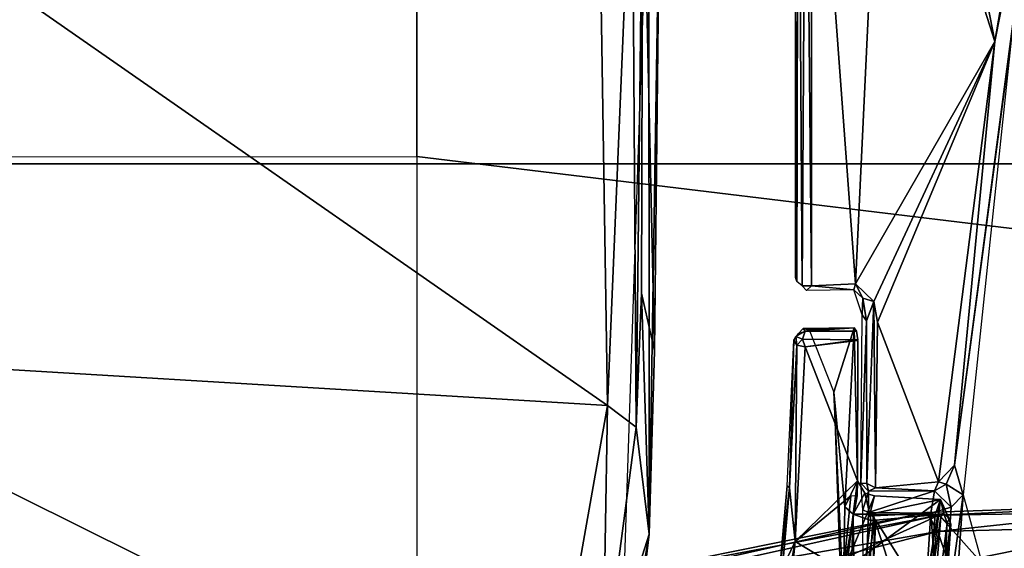
# Model space of a CAD drawing. Units: inches. Extents: x 0 to 190, y -9 to 87.
# Drawn here: x 54 to 55, y 22 to 23 of the extents above; entities that cross this region are included whole.
import ezdxf

# ---------------------------------------------------------------- set-up
doc = ezdxf.new("R2010")
doc.units = ezdxf.units.IN
doc.header["$MEASUREMENT"] = 0
for name, color, linetype in [('SEAT-BASE', 5, 'Continuous'), ('SEAT-CHASSIS', 5, 'Continuous'), ('SEAT-FABRIC', 5, 'Continuous'), ('SEAT-FRAME', 5, 'Continuous')]:
    doc.layers.add(name, color=color, linetype=linetype)

# ---------------------------------------------------------------- blocks, each defined once
blk = doc.blocks.new('1AERON2_B_TLIMANGL_ARMS_POSTUREFITSL_3T')
at = {"layer": 'SEAT-BASE'}
for points in [[(-0.6744, -1.1905, 4.1832), (-4.0382, -11.6139, 3.1616), (-4.1668, -11.6385, 3.2423), (-0.719, -1.1512, 4.3018)], [(-0.9319, -1.4933, 5.6622), (-0.719, -1.1512, 4.3018), (-4.1668, -11.6385, 3.2423), (-3.3384, -9.5727, 3.9879)], [(-0.6744, -1.1905, 4.1832), (-0.5847, -1.2614, 4.119), (-3.9113, -11.6394, 3.1096), (-4.0382, -11.6139, 3.1616)], [(-0.4265, -1.3128, 4.119), (-3.7957, -11.6821, 3.0957), (-3.9113, -11.6394, 3.1096), (-0.5847, -1.2614, 4.119)], [(-0.2684, -1.3642, 4.119), (-3.6772, -11.7154, 3.1096), (-3.7957, -11.6821, 3.0957), (-0.4265, -1.3128, 4.119)], [(-0.2684, -1.3642, 4.119), (-0.1542, -1.3595, 4.1832), (-3.5595, -11.7694, 3.1616), (-3.6772, -11.7154, 3.1096)], [(-0.095, -1.3539, 4.3018), (-3.47, -11.8649, 3.2423), (-3.5595, -11.7694, 3.1616), (-0.1542, -1.3595, 4.1832)], [(-0.095, -1.3539, 4.3018), (-0.1239, -1.7559, 5.6622), (-2.9258, -9.7068, 3.9879), (-3.47, -11.8649, 3.2423)], [(-0.9319, -1.4933, 5.6622), (-3.3384, -9.5727, 3.9879), (-3.3783, -9.5833, 4.1787), (-0.9734, -1.5819, 5.8711)], [(-1.0187, -1.578, 6.004), (-3.4299, -9.5829, 4.297), (-3.4972, -9.548, 4.4046), (-1.032, -1.6207, 6.1381)], [(-1.0187, -1.578, 6.004), (-0.9734, -1.5819, 5.8711), (-3.3783, -9.5833, 4.1787), (-3.4299, -9.5829, 4.297)], [(-1.032, -1.6207, 6.1381), (-3.1003, -8.2717, 4.6837), (-3.1559, -8.3768, 4.7054), (-1.0913, -1.6518, 6.156)], [(-1.2495, -1.6518, 6.5161), (-4.324, -12.2313, 4.2077), (-4.3746, -12.7122, 4.1389), (-1.0437, -1.701, 6.6264)], [(-1.2495, -1.6518, 6.5161), (-1.3248, -1.7804, 6.4477), (-3.8678, -10.5115, 4.5256), (-4.324, -12.2313, 4.2077)], [(-1.2492, -1.7567, 6.1669), (-1.0913, -1.6518, 6.156), (-3.1559, -8.3768, 4.7054), (-3.3759, -8.8451, 4.6181)], [(-0.8432, -1.8393, 6.6746), (-1.0437, -1.701, 6.6264), (-4.3746, -12.7122, 4.1389), (-4.2654, -12.7109, 4.1776)], [(-3.47, -8.8482, 4.7721), (-3.6648, -9.5971, 4.6557), (-1.3855, -1.7651, 6.3529), (-1.3883, -1.7602, 6.3093)], [(-3.47, -8.8482, 4.7721), (-1.3883, -1.7602, 6.3093), (-1.7149, -2.8952, 6.0373), (-3.5024, -8.957, 4.6757)], [(-0.1423, -1.8519, 5.8711), (-2.8999, -9.7388, 4.1787), (-2.9258, -9.7068, 3.9879), (-0.1239, -1.7559, 5.6622)], [(-1.2492, -1.7567, 6.1669), (-2.3126, -5.3009, 5.3925), (-2.077, -4.2976, 5.633), (-1.316, -1.7665, 6.1859)], [(-1.3697, -1.7747, 6.3972), (-3.6981, -9.7963, 4.6397), (-3.8678, -10.5115, 4.5256), (-1.3248, -1.7804, 6.4477)], [(-3.6648, -9.5971, 4.6557), (-1.3855, -1.7651, 6.3529), (-1.3697, -1.7747, 6.3972), (-3.6981, -9.7963, 4.6397)], [(-0.7398, -1.9027, 6.6862), (-0.8432, -1.8393, 6.6746), (-4.2654, -12.7109, 4.1776), (-4.1487, -12.7665, 4.1833)], [(-0.1423, -1.8519, 5.8711), (-0.1033, -1.8754, 6.004), (-2.8578, -9.7688, 4.297), (-2.8999, -9.7388, 4.1787)], [(-0.1177, -1.9177, 6.1381), (-2.7829, -9.7801, 4.4046), (-2.8578, -9.7688, 4.297), (-0.1033, -1.8754, 6.004)], [(-4.1476, -12.7669, 4.1833), (-0.5199, -1.9742, 6.6862), (-0.7398, -1.9027, 6.6862), (-4.1487, -12.7665, 4.1833)], [(-0.088, -1.9778, 6.156), (-2.3706, -8.632, 4.7054), (-2.3538, -8.5142, 4.6837), (-0.1177, -1.9177, 6.1381)], [(-4.1476, -12.7669, 4.1833), (-4.0205, -12.7905, 4.1776), (-0.399, -1.9836, 6.6746), (-0.5199, -1.9742, 6.6862)], [(-0.088, -1.9778, 6.156), (-0.0219, -2.1555, 6.1669), (-2.4678, -9.1401, 4.6181), (-2.3706, -8.632, 4.7054)], [(-4.0205, -12.7905, 4.1776), (-3.9329, -12.8557, 4.1389), (-0.1555, -1.9896, 6.6264), (-0.399, -1.9836, 6.6746)], [(-0.1555, -1.9896, 6.6264), (-3.9329, -12.8557, 4.1389), (-3.6912, -12.4369, 4.2077), (0.04, -2.0708, 6.5161)], [(-3.6912, -12.4369, 4.2077), (-3.0494, -10.7774, 4.5256), (0.0253, -2.2191, 6.4477), (0.04, -2.0708, 6.5161)], [(0.0253, -2.2191, 6.4477), (-3.0494, -10.7774, 4.5256), (-2.7663, -10.099, 4.6397), (0.0649, -2.2409, 6.3972)], [(0.0834, -2.2423, 6.3529), (0.0649, -2.2409, 6.3972), (-2.7663, -10.099, 4.6397), (-2.6762, -9.9184, 4.6557)], [(0.0886, -2.2401, 6.3093), (0.0834, -2.2423, 6.3529), (-2.6762, -9.9184, 4.6557), (-2.3936, -9.1979, 4.7721)], [(-2.4313, -9.3051, 4.6757), (-0.3144, -3.3503, 6.0373), (0.0886, -2.2401, 6.3093), (-2.3936, -9.1979, 4.7721)], [(-2.1163, -4.3524, 5.6397), (-3.5024, -8.957, 4.6757), (-1.7149, -2.8952, 6.0373), (-1.9862, -3.8565, 5.78)], [(-0.6599, -4.2874, 5.78), (-0.3144, -3.3503, 6.0373), (-2.4313, -9.3051, 4.6757), (-0.8462, -4.7651, 5.6397)]]:
    blk.add_3dface(points, dxfattribs=at)
at = {"layer": 'SEAT-CHASSIS'}
for points in [[(-2.4523, -3.59, 11.7341), (-2.4523, -3.59, 11.7341), (-2.4468, -3.5849, 11.73), (-2.4465, -3.5963, 11.7268)], [(-2.4468, -3.5849, 11.73), (-2.4468, -3.5849, 11.73), (-2.4413, -3.5782, 11.7373), (-1.7066, -3.58, 11.601)], [(-1.7077, -3.5894, 11.594), (-1.7077, -3.5894, 11.594), (-2.4468, -3.5849, 11.73), (-1.7066, -3.58, 11.601)], [(-1.7077, -3.5894, 11.594), (-1.7077, -3.5894, 11.594), (-2.4465, -3.5963, 11.7268), (-2.4468, -3.5849, 11.73)], [(-2.4413, -3.5782, 11.7373), (-2.4413, -3.5782, 11.7373), (-2.0737, -3.5767, 11.6775), (-1.7066, -3.58, 11.601)], [(-2.4413, -3.5782, 11.7373), (-2.4413, -3.5782, 11.7373), (-2.4364, -3.5767, 11.743), (-2.0737, -3.5767, 11.6775)], [(-2.4523, -3.59, 11.7341), (-2.4523, -3.59, 11.7341), (-2.4465, -3.5963, 11.7268), (-2.4516, -3.6486, 11.7295)], [(-2.4465, -3.5963, 11.7268), (-2.4465, -3.5963, 11.7268), (-2.4441, -3.6505, 11.7249), (-2.4516, -3.6486, 11.7295)], [(-2.4465, -3.5963, 11.7268), (-2.4465, -3.5963, 11.7268), (-1.7077, -3.5894, 11.594), (-1.7072, -3.5964, 11.5933)], [(-2.4465, -3.5963, 11.7268), (-2.4465, -3.5963, 11.7268), (-1.7072, -3.5964, 11.5933), (-2.4441, -3.6505, 11.7249)], [(-2.4441, -3.6505, 11.7249), (-2.4441, -3.6505, 11.7249), (-1.7072, -3.5964, 11.5933), (-1.7139, -3.6852, 11.5928)], [(-2.7231, -3.6598, 11.8402), (-2.7231, -3.6598, 11.8402), (-2.6902, -3.6571, 11.7922), (-2.7001, -3.6668, 11.7863)], [(-2.6906, -3.6648, 11.782), (-2.6906, -3.6648, 11.782), (-2.7001, -3.6668, 11.7863), (-2.6902, -3.6571, 11.7922)], [(-2.6906, -3.6648, 11.782), (-2.6906, -3.6648, 11.782), (-2.6902, -3.6571, 11.7922), (-2.4897, -3.6642, 11.7401)], [(-2.4824, -3.6589, 11.7457), (-2.4824, -3.6589, 11.7457), (-2.4897, -3.6642, 11.7401), (-2.6902, -3.6571, 11.7922)], [(-2.4897, -3.6642, 11.7401), (-2.4897, -3.6642, 11.7401), (-2.4824, -3.6589, 11.7457), (-2.4617, -3.6596, 11.7313)], [(-2.4617, -3.6596, 11.7313), (-2.4617, -3.6596, 11.7313), (-2.4824, -3.6589, 11.7457), (-2.4516, -3.6486, 11.7295)], [(-2.4661, -3.6731, 11.7295), (-2.4661, -3.6731, 11.7295), (-2.4441, -3.6505, 11.7249), (-2.1448, -3.8227, 11.6658)], [(-2.4661, -3.6731, 11.7295), (-2.4661, -3.6731, 11.7295), (-2.4617, -3.6596, 11.7313), (-2.4441, -3.6505, 11.7249)], [(-2.4617, -3.6596, 11.7313), (-2.4617, -3.6596, 11.7313), (-2.4516, -3.6486, 11.7295), (-2.4441, -3.6505, 11.7249)], [(-1.7139, -3.6852, 11.5928), (-1.7139, -3.6852, 11.5928), (-2.1448, -3.8227, 11.6658), (-2.4441, -3.6505, 11.7249)], [(-2.9131, -3.7317, 11.9278), (-2.9131, -3.7317, 11.9278), (-2.8885, -3.6606, 11.9156), (-2.7305, -3.6727, 11.8386)], [(-2.8885, -3.6606, 11.9156), (-2.8885, -3.6606, 11.9156), (-2.7231, -3.6598, 11.8402), (-2.7264, -3.6667, 11.8375)], [(-2.7305, -3.6727, 11.8386), (-2.7305, -3.6727, 11.8386), (-2.8885, -3.6606, 11.9156), (-2.7264, -3.6667, 11.8375)], [(-2.7305, -3.6727, 11.8386), (-2.7305, -3.6727, 11.8386), (-2.7264, -3.6667, 11.8375), (-2.7274, -3.7435, 11.837)], [(-2.6999, -3.7482, 11.7848), (-2.6999, -3.7482, 11.7848), (-2.7274, -3.7435, 11.837), (-2.7264, -3.6667, 11.8375)], [(-2.7001, -3.6668, 11.7863), (-2.7001, -3.6668, 11.7863), (-2.7264, -3.6667, 11.8375), (-2.7231, -3.6598, 11.8402)], [(-2.7264, -3.6667, 11.8375), (-2.7264, -3.6667, 11.8375), (-2.7001, -3.6668, 11.7863), (-2.6999, -3.7482, 11.7848)], [(-2.6961, -3.6755, 11.7817), (-2.6961, -3.6755, 11.7817), (-2.7001, -3.6668, 11.7863), (-2.6906, -3.6648, 11.782)], [(-2.7001, -3.6668, 11.7863), (-2.7001, -3.6668, 11.7863), (-2.6961, -3.6755, 11.7817), (-2.6999, -3.7482, 11.7848)], [(-2.6906, -3.6648, 11.782), (-2.6906, -3.6648, 11.782), (-2.4661, -3.6731, 11.7295), (-2.6961, -3.6755, 11.7817)], [(-2.4897, -3.6642, 11.7401), (-2.4897, -3.6642, 11.7401), (-2.4661, -3.6731, 11.7295), (-2.6906, -3.6648, 11.782)], [(-2.4617, -3.6596, 11.7313), (-2.4617, -3.6596, 11.7313), (-2.4661, -3.6731, 11.7295), (-2.4897, -3.6642, 11.7401)], [(-2.7305, -3.6727, 11.8386), (-2.7305, -3.6727, 11.8386), (-2.7274, -3.7435, 11.837), (-2.9131, -3.7317, 11.9278)], [(-2.6999, -3.7482, 11.7848), (-2.6999, -3.7482, 11.7848), (-2.6961, -3.6755, 11.7817), (-2.6888, -3.7531, 11.7786)], [(-2.6961, -3.6755, 11.7817), (-2.6961, -3.6755, 11.7817), (-2.4661, -3.6731, 11.7295), (-2.4914, -3.6778, 11.7349)], [(-2.6961, -3.6755, 11.7817), (-2.6961, -3.6755, 11.7817), (-2.4914, -3.6778, 11.7349), (-2.6888, -3.7531, 11.7786)], [(-2.4914, -3.6778, 11.7349), (-2.4914, -3.6778, 11.7349), (-2.1448, -3.8227, 11.6658), (-2.6888, -3.7531, 11.7786)], [(-2.4914, -3.6778, 11.7349), (-2.4914, -3.6778, 11.7349), (-2.4661, -3.6731, 11.7295), (-2.1448, -3.8227, 11.6658)], [(-2.1448, -3.8227, 11.6658), (-2.1448, -3.8227, 11.6658), (-1.7139, -3.6852, 11.5928), (-1.6961, -3.7353, 11.5902)], [(-2.7274, -3.7435, 11.837), (-2.7274, -3.7435, 11.837), (-2.9022, -3.7564, 11.9312), (-2.9131, -3.7317, 11.9278)], [(-2.7201, -3.7689, 11.8417), (-2.7201, -3.7689, 11.8417), (-2.9022, -3.7564, 11.9312), (-2.7274, -3.7435, 11.837)], [(-2.6999, -3.7482, 11.7848), (-2.6999, -3.7482, 11.7848), (-2.7201, -3.7689, 11.8417), (-2.7274, -3.7435, 11.837)], [(-2.1448, -3.8227, 11.6658), (-2.1448, -3.8227, 11.6658), (-1.6961, -3.7353, 11.5902), (-1.7208, -3.8955, 11.5947)], [(-2.6999, -3.7482, 11.7848), (-2.6999, -3.7482, 11.7848), (-2.6916, -3.7625, 11.7847), (-2.7201, -3.7689, 11.8417)], [(-2.6888, -3.7531, 11.7786), (-2.6888, -3.7531, 11.7786), (-2.6916, -3.7625, 11.7847), (-2.6999, -3.7482, 11.7848)], [(-2.6888, -3.7531, 11.7786), (-2.6888, -3.7531, 11.7786), (-2.6683, -3.7728, 11.7804), (-2.6916, -3.7625, 11.7847)], [(-2.6683, -3.7728, 11.7804), (-2.6683, -3.7728, 11.7804), (-2.6888, -3.7531, 11.7786), (-2.1448, -3.8227, 11.6658)], [(-3.0985, -3.7621, 12.0902), (-2.8999, -3.7699, 11.9546), (-2.7049, -3.7834, 11.8585), (-3.1179, -3.8973, 12.8678)], [(-2.7201, -3.7689, 11.8417), (-2.7201, -3.7689, 11.8417), (-2.7049, -3.7834, 11.8585), (-2.9022, -3.7564, 11.9312)], [(-2.9022, -3.7564, 11.9312), (-2.9022, -3.7564, 11.9312), (-2.7049, -3.7834, 11.8585), (-2.8999, -3.7699, 11.9546)], [(-2.7049, -3.7834, 11.8585), (-2.7049, -3.7834, 11.8585), (-2.7201, -3.7689, 11.8417), (-2.6916, -3.7625, 11.7847)], [(-2.6916, -3.7625, 11.7847), (-2.6916, -3.7625, 11.7847), (-2.6683, -3.7728, 11.7804), (-2.7049, -3.7834, 11.8585)], [(-2.6683, -3.7728, 11.7804), (-2.6683, -3.7728, 11.7804), (-2.1352, -3.8436, 11.6814), (-2.7049, -3.7834, 11.8585)], [(-2.1352, -3.8436, 11.6814), (-2.1352, -3.8436, 11.6814), (-2.6683, -3.7728, 11.7804), (-1.8484, -3.8812, 11.6202)], [(-1.8484, -3.8812, 11.6202), (-1.8484, -3.8812, 11.6202), (-2.6683, -3.7728, 11.7804), (-2.1448, -3.8227, 11.6658)], [(-2.336, -4.0077, 12.8788), (-2.1352, -3.8436, 11.6814), (-2.7049, -3.7834, 11.8585), (-3.1179, -3.8973, 12.8678)], [(-2.1448, -3.8227, 11.6658), (-2.1448, -3.8227, 11.6658), (-1.7208, -3.8955, 11.5947), (-1.8484, -3.8812, 11.6202)]]:
    blk.add_3dface(points, dxfattribs=at)
at = {"layer": 'SEAT-FABRIC'}
for points in [[(-2.2958, -8.4159, 18.6241), (-0.9484, -8.5757, 18.7401), (-0.9484, 8.5757, 18.7401), (-2.2958, 8.4159, 18.6241)], [(-2.2958, -8.4159, 18.6241), (-2.2958, 8.4159, 18.6241), (-3.0137, 8.263, 18.5475), (-3.0137, -8.263, 18.5475)]]:
    blk.add_3dface(points, dxfattribs=at)
at = {"layer": 'SEAT-FRAME'}
for points in [[(-2.2873, -2.073, 14.4623), (-2.2867, -3.109, 14.4216), (-3.0752, -3.109, 14.2986), (-3.0758, -2.073, 14.338)], [(-1.4944, -3.109, 14.5182), (-1.4949, -2.073, 14.56), (-2.2873, -2.073, 14.4623), (-2.2867, -3.109, 14.4216)], [(-3.3312, -2.1871, 11.9315), (-2.5295, -2.2612, 11.7419), (-3.0296, -3.2676, 11.8616)], [(-2.5295, -2.2612, 11.7419), (-2.5945, -3.3445, 11.7625), (-3.0296, -3.2676, 11.8616)], [(-2.5295, -2.2612, 11.7419), (-1.8679, -2.3011, 11.619), (-2.5945, -3.3445, 11.7625)], [(-2.5945, -3.3445, 11.7625), (-1.8679, -2.3011, 11.619), (-1.8621, -3.3329, 11.6233)], [(-2.3989, -4.0341, 14.3557), (-2.2867, -3.109, 14.4216), (-3.0752, -3.109, 14.2986), (-2.8748, -3.8995, 14.2913)], [(-2.3989, -4.0341, 14.3557), (-1.9723, -4.0741, 14.4099), (-1.4944, -3.109, 14.5182), (-2.2867, -3.109, 14.4216)], [(-2.7299, -3.754, 15.6262), (-2.8451, -3.2337, 15.5905), (-2.8296, -3.2284, 15.6847)], [(-2.8296, -3.2284, 15.6847), (-2.8393, -3.238, 15.7848), (-2.7266, -3.7383, 15.7142)], [(-2.7266, -3.7383, 15.7142), (-2.7299, -3.754, 15.6262), (-2.8296, -3.2284, 15.6847)], [(-2.8806, -3.2382, 15.8896), (-2.7501, -3.7522, 15.8302), (-2.8393, -3.238, 15.7848)], [(-2.8196, -3.7759, 15.9699), (-2.7501, -3.7522, 15.8302), (-2.8806, -3.2382, 15.8896)], [(-2.8051, -3.588, 15.5182), (-2.8451, -3.2337, 15.5905), (-2.7299, -3.754, 15.6262)], [(-2.7501, -3.7522, 15.8302), (-2.7266, -3.7383, 15.7142), (-2.8393, -3.238, 15.7848)], [(-2.9335, -3.3387, 11.8711), (-3.0296, -3.2676, 11.8616), (-2.5945, -3.3445, 11.7625)], [(-2.7533, -3.3959, 12.1596), (-3.0343, -3.3623, 12.2282), (-2.9335, -3.3387, 11.8711)], [(-2.9335, -3.3387, 11.8711), (-2.6211, -3.3797, 11.8117), (-2.7533, -3.3959, 12.1596)], [(-2.5945, -3.3445, 11.7625), (-2.6211, -3.3797, 11.8117), (-2.9335, -3.3387, 11.8711)], [(-1.8689, -3.3748, 11.6545), (-2.5945, -3.3445, 11.7625), (-1.8621, -3.3329, 11.6233)], [(-2.5945, -3.3445, 11.7625), (-1.8689, -3.3748, 11.6545), (-2.6211, -3.3797, 11.8117)], [(-2.9667, -3.3594, 12.2165), (-3.0343, -3.3623, 12.2282), (-2.7533, -3.3959, 12.1596)], [(-2.9667, -3.3594, 12.2165), (-2.7533, -3.3959, 12.1596), (-1.885, -3.3954, 12.0104)], [(-1.8783, -3.3881, 11.6975), (-2.6211, -3.3797, 11.8117), (-1.8689, -3.3748, 11.6545)], [(-2.7533, -3.3959, 12.1596), (-2.6211, -3.3797, 11.8117), (-2.4557, -3.3864, 11.803)], [(-2.7533, -3.3959, 12.1596), (-2.4557, -3.3864, 11.803), (-2.5271, -3.4025, 12.1017)], [(-2.6211, -3.3797, 11.8117), (-1.8783, -3.3881, 11.6975), (-2.4557, -3.3864, 11.803)], [(-2.5266, -3.4025, 12.1016), (-2.4557, -3.3864, 11.803), (-1.8783, -3.3881, 11.6975)], [(-1.8783, -3.3881, 11.6975), (-1.8931, -3.4096, 11.9912), (-2.5266, -3.4025, 12.1016)], [(-1.8931, -3.4096, 11.9912), (-1.885, -3.3954, 12.0104), (-2.7533, -3.3959, 12.1596)], [(-2.5271, -3.4025, 12.1017), (-1.8931, -3.4096, 11.9912), (-2.7533, -3.3959, 12.1596)], [(-3.2287, -3.5185, 12.6339), (-3.2287, -3.5185, 12.6339), (-2.6938, -3.5664, 11.7999), (-2.8004, -3.5568, 11.8256)], [(-2.9016, -3.562, 11.8286), (-2.9016, -3.562, 11.8286), (-2.8936, -3.5519, 11.8297), (-2.7624, -3.5761, 11.7961)], [(-2.7949, -3.5606, 11.8124), (-2.7949, -3.5606, 11.8124), (-2.7624, -3.5761, 11.7961), (-2.8936, -3.5519, 11.8297)], [(-2.8004, -3.5568, 11.8256), (-2.8004, -3.5568, 11.8256), (-2.6938, -3.5664, 11.7999), (-2.6962, -3.5691, 11.7897)], [(-2.7949, -3.5606, 11.8124), (-2.7949, -3.5606, 11.8124), (-2.8004, -3.5568, 11.8256), (-2.6962, -3.5691, 11.7897)], [(-2.6962, -3.5691, 11.7897), (-2.6962, -3.5691, 11.7897), (-2.7624, -3.5761, 11.7961), (-2.7949, -3.5606, 11.8124)], [(-2.9016, -3.562, 11.8286), (-2.7624, -3.5761, 11.7961), (-2.7984, -3.636, 11.804)], [(-2.6962, -3.5691, 11.7897), (-2.6962, -3.5691, 11.7897), (-2.5201, -3.5781, 11.7493), (-2.7624, -3.5761, 11.7961)], [(-2.5139, -3.5747, 11.7625), (-2.5139, -3.5747, 11.7625), (-2.6962, -3.5691, 11.7897), (-2.6938, -3.5664, 11.7999)], [(-2.5139, -3.5747, 11.7625), (-2.5139, -3.5747, 11.7625), (-2.5201, -3.5781, 11.7493), (-2.6962, -3.5691, 11.7897)], [(-2.7624, -3.5761, 11.7961), (-2.7059, -3.6448, 11.7825), (-2.7984, -3.636, 11.804)], [(-2.7624, -3.5761, 11.7961), (-2.5219, -3.5883, 11.7426), (-2.6876, -3.6533, 11.7785)], [(-2.5219, -3.5883, 11.7426), (-2.5219, -3.5883, 11.7426), (-2.7624, -3.5761, 11.7961), (-2.5201, -3.5781, 11.7493)], [(-2.5124, -3.5854, 11.7433), (-2.5124, -3.5854, 11.7433), (-2.5219, -3.5883, 11.7426), (-2.5201, -3.5781, 11.7493)], [(-2.5135, -3.6537, 11.7417), (-2.5135, -3.6537, 11.7417), (-2.5219, -3.5883, 11.7426), (-2.5124, -3.5854, 11.7433)], [(-2.509, -3.577, 11.7541), (-2.509, -3.577, 11.7541), (-2.5201, -3.5781, 11.7493), (-2.5139, -3.5747, 11.7625)], [(-2.509, -3.577, 11.7541), (-2.509, -3.577, 11.7541), (-2.5124, -3.5854, 11.7433), (-2.5201, -3.5781, 11.7493)], [(-2.5139, -3.5747, 11.7625), (-2.5139, -3.5747, 11.7625), (-2.5054, -3.5803, 11.7677), (-2.509, -3.577, 11.7541)], [(-2.5124, -3.5854, 11.7433), (-2.5124, -3.5854, 11.7433), (-2.509, -3.577, 11.7541), (-2.5026, -3.5883, 11.7496)], [(-2.509, -3.577, 11.7541), (-2.509, -3.577, 11.7541), (-2.5054, -3.5803, 11.7677), (-2.4994, -3.586, 11.761)], [(-2.509, -3.577, 11.7541), (-2.509, -3.577, 11.7541), (-2.4994, -3.586, 11.761), (-2.5026, -3.5883, 11.7496)], [(-2.4994, -3.586, 11.761), (-2.4994, -3.586, 11.761), (-2.5054, -3.5803, 11.7677), (-2.5011, -3.5935, 11.7707)], [(-2.5026, -3.5883, 11.7496), (-2.5026, -3.5883, 11.7496), (-2.4994, -3.586, 11.761), (-2.4983, -3.649, 11.7623)], [(-2.5011, -3.5935, 11.7707), (-2.5011, -3.5935, 11.7707), (-2.4983, -3.649, 11.7623), (-2.4994, -3.586, 11.761)], [(-2.7829, -3.8014, 15.5094), (-2.8051, -3.588, 15.5182), (-2.7299, -3.754, 15.6262)], [(-2.6876, -3.6533, 11.7785), (-2.5219, -3.5883, 11.7426), (-2.5142, -3.6537, 11.7417)], [(-2.4983, -3.649, 11.7623), (-2.4983, -3.649, 11.7623), (-2.5011, -3.5935, 11.7707), (-2.5778, -3.6238, 11.9037)], [(-2.5025, -3.6517, 11.7494), (-2.5025, -3.6517, 11.7494), (-2.5026, -3.5883, 11.7496), (-2.4983, -3.649, 11.7623)], [(-2.7196, -3.6374, 11.8614), (-2.7196, -3.6374, 11.8614), (-2.5778, -3.6238, 11.9037), (-2.8309, -3.6354, 11.8994)], [(-2.8309, -3.6354, 11.8994), (-2.8309, -3.6354, 11.8994), (-2.5778, -3.6238, 11.9037), (-2.8162, -3.6322, 11.9066)], [(-2.4983, -3.649, 11.7623), (-2.4983, -3.649, 11.7623), (-2.5778, -3.6238, 11.9037), (-2.7196, -3.6374, 11.8614)], [(-2.7984, -3.636, 11.804), (-2.7107, -3.7554, 11.7876), (-3.1818, -3.6743, 11.8987)], [(-2.7288, -3.6476, 11.8427), (-2.7288, -3.6476, 11.8427), (-2.8667, -3.6431, 11.9025), (-2.8827, -3.6498, 11.9051)], [(-2.8667, -3.6431, 11.9025), (-2.8667, -3.6431, 11.9025), (-2.7288, -3.6476, 11.8427), (-2.8309, -3.6354, 11.8994)], [(-2.8309, -3.6354, 11.8994), (-2.8309, -3.6354, 11.8994), (-2.7288, -3.6476, 11.8427), (-2.7196, -3.6374, 11.8614)], [(-2.7984, -3.636, 11.804), (-2.7059, -3.674, 11.7825), (-2.7107, -3.7554, 11.7876)], [(-2.7288, -3.6476, 11.8427), (-2.7288, -3.6476, 11.8427), (-2.6876, -3.6533, 11.7785), (-2.7196, -3.6374, 11.8614)], [(-2.7196, -3.6374, 11.8614), (-2.7196, -3.6374, 11.8614), (-2.6876, -3.6533, 11.7785), (-2.4983, -3.649, 11.7623)], [(-2.8827, -3.6498, 11.9051), (-2.8827, -3.6498, 11.9051), (-2.9179, -3.6658, 11.9192), (-2.736, -3.675, 11.8338)], [(-2.7288, -3.6476, 11.8427), (-2.7288, -3.6476, 11.8427), (-2.8827, -3.6498, 11.9051), (-2.7366, -3.6694, 11.8345)], [(-2.8827, -3.6498, 11.9051), (-2.8827, -3.6498, 11.9051), (-2.736, -3.675, 11.8338), (-2.7366, -3.6694, 11.8345)], [(-2.7288, -3.6476, 11.8427), (-2.7288, -3.6476, 11.8427), (-2.7366, -3.6694, 11.8345), (-2.7287, -3.6684, 11.8294)], [(-2.7288, -3.6476, 11.8427), (-2.7288, -3.6476, 11.8427), (-2.7287, -3.6684, 11.8294), (-2.7025, -3.6623, 11.7817)], [(-2.6876, -3.6533, 11.7785), (-2.6876, -3.6533, 11.7785), (-2.7288, -3.6476, 11.8427), (-2.7025, -3.6623, 11.7817)], [(-2.8391, -3.74, 11.878), (-2.8391, -3.74, 11.878), (-2.7359, -3.6758, 11.8337), (-2.9179, -3.6658, 11.9192)], [(-2.7366, -3.6694, 11.8345), (-2.7366, -3.6694, 11.8345), (-2.7359, -3.6758, 11.8337), (-2.7287, -3.6684, 11.8294)], [(-2.7359, -3.6758, 11.8337), (-2.7359, -3.6758, 11.8337), (-2.7295, -3.7488, 11.8297), (-2.7287, -3.6684, 11.8294)], [(-2.7107, -3.7554, 11.7876), (-2.7107, -3.7554, 11.7876), (-2.7287, -3.6684, 11.8294), (-2.7295, -3.7488, 11.8297)], [(-2.7059, -3.6739, 11.7825), (-2.7059, -3.6739, 11.7825), (-2.7025, -3.6623, 11.7817), (-2.7287, -3.6684, 11.8294)], [(-2.7059, -3.6739, 11.7825), (-2.7059, -3.6739, 11.7825), (-2.7287, -3.6684, 11.8294), (-2.7107, -3.7554, 11.7876)], [(-3.1832, -3.6979, 11.9074), (-3.1832, -3.6979, 11.9074), (-3.1818, -3.6743, 11.8987), (-2.7107, -3.7554, 11.7876)], [(-2.8391, -3.74, 11.878), (-2.8391, -3.74, 11.878), (-2.7295, -3.7488, 11.8297), (-2.7359, -3.6758, 11.8337)], [(-2.7107, -3.7554, 11.7876), (-2.7107, -3.7554, 11.7876), (-2.741, -3.7683, 11.8143), (-3.1832, -3.6979, 11.9074)], [(-3.18, -3.7118, 11.9282), (-3.18, -3.7118, 11.9282), (-3.1832, -3.6979, 11.9074), (-2.741, -3.7683, 11.8143)], [(-3.18, -3.7118, 11.9282), (-3.18, -3.7118, 11.9282), (-2.741, -3.7683, 11.8143), (-3.0576, -3.7465, 11.9762)], [(-2.8391, -3.74, 11.878), (-2.8391, -3.74, 11.878), (-2.9164, -3.7406, 11.9167), (-2.732, -3.7561, 11.8302)], [(-2.9164, -3.7406, 11.9167), (-2.9164, -3.7406, 11.9167), (-2.7397, -3.7637, 11.8272), (-2.732, -3.7561, 11.8302)], [(-2.7397, -3.7637, 11.8272), (-2.7397, -3.7637, 11.8272), (-2.9164, -3.7406, 11.9167), (-2.908, -3.7543, 11.8999)], [(-2.8391, -3.74, 11.878), (-2.8391, -3.74, 11.878), (-2.732, -3.7561, 11.8302), (-2.7295, -3.7488, 11.8297)], [(-2.7501, -3.7522, 15.8302), (-2.7144, -4.0846, 15.7118), (-2.7266, -3.7383, 15.7142)], [(-2.7266, -3.7383, 15.7142), (-2.7144, -4.0846, 15.7118), (-2.7299, -3.754, 15.6262)], [(-2.908, -3.7543, 11.8999), (-2.908, -3.7543, 11.8999), (-3.0576, -3.7465, 11.9762), (-2.741, -3.7683, 11.8143)], [(-2.908, -3.7543, 11.8999), (-2.908, -3.7543, 11.8999), (-2.741, -3.7683, 11.8143), (-2.7397, -3.7637, 11.8272)], [(-2.7412, -4.0846, 15.821), (-2.7501, -3.7522, 15.8302), (-2.8196, -3.7759, 15.9699)], [(-2.7299, -3.754, 15.6262), (-2.7246, -4.0885, 15.6065), (-2.7829, -3.8014, 15.5094)], [(-2.7501, -3.7522, 15.8302), (-2.7412, -4.0846, 15.821), (-2.7144, -4.0846, 15.7118)], [(-2.741, -3.7683, 11.8143), (-2.741, -3.7683, 11.8143), (-2.7107, -3.7554, 11.7876), (-2.7344, -3.7664, 11.8173)], [(-2.732, -3.7561, 11.8302), (-2.732, -3.7561, 11.8302), (-2.7397, -3.7637, 11.8272), (-2.7279, -3.7595, 11.8211)], [(-2.7107, -3.7554, 11.7876), (-2.7107, -3.7554, 11.7876), (-2.7279, -3.7595, 11.8211), (-2.7344, -3.7664, 11.8173)], [(-2.7295, -3.7488, 11.8297), (-2.7295, -3.7488, 11.8297), (-2.732, -3.7561, 11.8302), (-2.7279, -3.7595, 11.8211)], [(-2.7246, -4.0885, 15.6065), (-2.7299, -3.754, 15.6262), (-2.7144, -4.0846, 15.7118)], [(-2.7107, -3.7554, 11.7876), (-2.7107, -3.7554, 11.7876), (-2.7295, -3.7488, 11.8297), (-2.7279, -3.7595, 11.8211)], [(-2.741, -3.7683, 11.8143), (-2.741, -3.7683, 11.8143), (-2.7344, -3.7664, 11.8173), (-2.7397, -3.7637, 11.8272)], [(-2.7397, -3.7637, 11.8272), (-2.7397, -3.7637, 11.8272), (-2.7344, -3.7664, 11.8173), (-2.7279, -3.7595, 11.8211)], [(-2.7412, -4.0846, 15.821), (-2.8196, -3.7759, 15.9699), (-2.7957, -4.079, 15.9287)], [(-2.7752, -4.0909, 15.5119), (-2.7829, -3.8014, 15.5094), (-2.7246, -4.0885, 15.6065)]]:
    blk.add_3dface(points, dxfattribs=at)
for points, invisible_edges in [([(-2.7624, -3.5761, 11.7961), (-2.6876, -3.6533, 11.7785), (-2.7059, -3.6448, 11.7825)], 2), ([(-2.5124, -3.5854, 11.7433), (-2.5124, -3.5854, 11.7433), (-2.5026, -3.5883, 11.7496), (-2.5135, -3.6537, 11.7417)], 4), ([(-2.5026, -3.5883, 11.7496), (-2.5026, -3.5883, 11.7496), (-2.5025, -3.6517, 11.7494), (-2.5135, -3.6537, 11.7417)], 9), ([(-2.7059, -3.674, 11.7825), (-2.7984, -3.636, 11.804), (-2.7059, -3.6527, 11.7825)], 12), ([(-2.7059, -3.6527, 11.7825), (-2.7984, -3.636, 11.804), (-2.7059, -3.6448, 11.7825)], 12), ([(-2.7062, -3.6525, 11.7826), (-2.7062, -3.6525, 11.7826), (-2.7059, -3.6449, 11.7825), (-2.6876, -3.6533, 11.7785)], 4), ([(-2.7025, -3.6623, 11.7817), (-2.7025, -3.6623, 11.7817), (-2.7062, -3.6525, 11.7826), (-2.6876, -3.6533, 11.7785)], 2), ([(-2.7062, -3.6525, 11.7826), (-2.7062, -3.6525, 11.7826), (-2.7025, -3.6623, 11.7817), (-2.7059, -3.6739, 11.7825)], 11), ([(-2.7059, -3.674, 11.7825), (-2.7059, -3.6527, 11.7825), (-2.7025, -3.6623, 11.7817)], 3), ([(-2.7059, -3.6527, 11.7825), (-2.6876, -3.6533, 11.7785), (-2.7025, -3.6623, 11.7817)], 13), ([(-2.6876, -3.6533, 11.7785), (-2.6876, -3.6533, 11.7785), (-2.5135, -3.6537, 11.7417), (-2.4983, -3.649, 11.7623)], 4), ([(-2.4983, -3.649, 11.7623), (-2.4983, -3.649, 11.7623), (-2.5135, -3.6537, 11.7417), (-2.5025, -3.6517, 11.7494)], 2)]:
    blk.add_3dface(points, dxfattribs=dict(at, invisible_edges=invisible_edges))

msp = doc.modelspace()

# ---------------------------------------------------------------- block references
at = {"rotation": 90}
msp.add_blockref('1AERON2_B_TLIMANGL_ARMS_POSTUREFITSL_3T', (51.0815, 24.923), dxfattribs=at)

doc.saveas('drawing.dxf')
